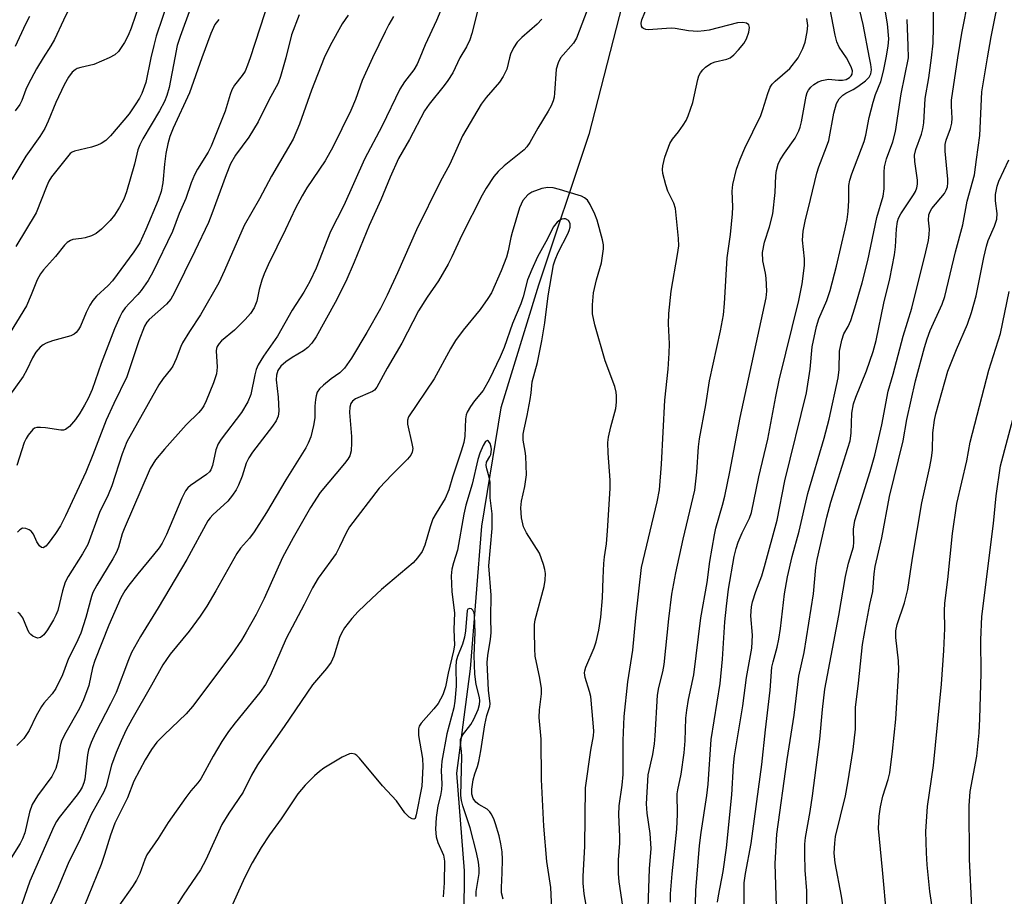
# Model space of a CAD drawing. Units: inches. Extents: x 1249771 to 1255771, y 597450 to 601451.
# Drawn here: x 1252370 to 1252582, y 599819 to 600008 of the extents above; entities that cross this region are included whole.
import ezdxf

# ---------------------------------------------------------------- set-up
doc = ezdxf.new("R2010")
doc.units = ezdxf.units.IN
doc.header["$MEASUREMENT"] = 0
doc.layers.add('HYDRO-Single Line Stream', color=4, linetype='Continuous')
doc.layers.add('Undefined', color=1, linetype='Continuous')

msp = doc.modelspace()

# ---------------------------------------------------------------- linework, layer by layer
at = {"layer": 'HYDRO-Single Line Stream'}
msp.add_lwpolyline([(1252499.62, 600011.48), (1252492.44, 599983.53), (1252481.58, 599950.98), (1252473.42, 599924.54), (1252469.24, 599899.05), (1252466.84, 599868.26), (1252463.85, 599845.75), (1252465.5, 599824.69), (1252465.35, 599805.31), (1252464.41, 599791.9), (1252461.21, 599785.29), (1252455.84, 599776.06), (1252454.64, 599770.77), (1252457.04, 599760.81), (1252461.89, 599744.86), (1252461.36, 599740.56), (1252457.01, 599735.29), (1252447.62, 599721.78), (1252446.7, 599710.36)], dxfattribs=at)
at = {"layer": 'Undefined'}
for points, elevation in [([(1252578.37, 600000), (1252579.16, 600004.58), (1252581.17, 600014.62)], 656), ([(1252401.82, 600012.81), (1252399.11, 600004.71), (1252398.57, 600002.72), (1252397.98, 600000)], 660), ([(1252423.53, 600012.89), (1252419.38, 600000)], 654), ([(1252547.97, 600000), (1252546.38, 600002.33), (1252545.88, 600003.46), (1252545.54, 600004.91), (1252544.06, 600012.85)], 644), ([(1252571.98, 600000), (1252572.82, 600005.34), (1252574.36, 600013.06)], 654), ([(1252380.87, 600011.71), (1252379.11, 600008.16), (1252377.16, 600004), (1252376.38, 600002.59), (1252374.73, 600000)], 664), ([(1252395.54, 600011.87), (1252393.71, 600006.43), (1252393.08, 600004.86), (1252392.29, 600003.35), (1252390.96, 600001.42), (1252390.17, 600000.68), (1252388.94, 600000)], 662), ([(1252406.48, 600010.76), (1252404.27, 600004.67), (1252403.63, 600002.67), (1252403.1, 600000)], 658), ([(1252460.83, 600011.2), (1252459.58, 600008.07), (1252457.1, 600002.84), (1252455.96, 600000)], 646), ([(1252468.43, 600010.13), (1252467.15, 600005.28), (1252466.72, 600003.91), (1252466.04, 600002.44), (1252464.62, 600000)], 644), ([(1252492.08, 600010.31), (1252489.77, 600004.31), (1252489.08, 600003.23), (1252486.29, 600000)], 640), ([(1252522.86, 600000), (1252523.7, 600000.65), (1252524.72, 600001.73), (1252525.81, 600003.14), (1252526.38, 600004.16), (1252526.91, 600005.54), (1252527.09, 600006.6), (1252526.9, 600007.16), (1252526.41, 600007.53), (1252525.64, 600007.69), (1252524.5, 600007.61), (1252518.36, 600006.03), (1252517.26, 600005.84), (1252515.94, 600005.74), (1252513.92, 600005.85), (1252511, 600006.38), (1252510.18, 600006.46), (1252505.22, 600006.09), (1252504.67, 600006.17), (1252504.19, 600006.34), (1252504, 600006.47), (1252503.75, 600006.83), (1252503.68, 600007.48), (1252503.85, 600008.2), (1252505.1, 600011.38)], 640), ([(1252552.92, 600000), (1252551.6, 600007.23), (1252550.82, 600010.26)], 646), ([(1252556.56, 600000), (1252557, 600002.55), (1252557.08, 600004.1), (1252556.83, 600007.39), (1252556.08, 600011.63)], 648), ([(1252566.3, 600000), (1252566.66, 600003.2), (1252566.76, 600006.72), (1252566.77, 600010.28)], 652), ([(1252371.78, 600008.98), (1252370.92, 600007.31), (1252368.68, 600002.45)], 666), ([(1252412.6, 600008.28), (1252411.76, 600007.2), (1252410.88, 600005.31), (1252408.95, 600000)], 656), ([(1252429.94, 600009.29), (1252428.3, 600005.02), (1252427.08, 600000)], 652), ([(1252440.5, 600009.26), (1252439.19, 600007.4), (1252436.63, 600002.67), (1252435.33, 600000)], 650), ([(1252450.31, 600008.94), (1252449.28, 600007.19), (1252448.47, 600005.66), (1252445.77, 600000)], 648), ([(1252482.29, 600008.35), (1252481.29, 600007.29), (1252477.99, 600004.41), (1252476.97, 600003.41), (1252476.15, 600002.17), (1252475.55, 600000.84), (1252475.27, 600000)], 642), ([(1252537.58, 600000), (1252538.58, 600002.06), (1252539.07, 600003.42), (1252539.51, 600005.61), (1252539.61, 600007.04), (1252539.46, 600008.49)], 642), ([(1252561.33, 600000), (1252561.31, 600002.6), (1252561.09, 600008.3)], 650), ([(1252455.96, 600000), (1252455.36, 599998.66), (1252454.67, 599997.46), (1252452.67, 599994.87), (1252451.66, 599993.29), (1252447.83, 599985.38), (1252444.04, 599978.21), (1252439.55, 599968.22), (1252436.69, 599962.6), (1252433.62, 599954.66), (1252432.27, 599951.81), (1252430.92, 599949.47), (1252428.44, 599945.61), (1252425.3, 599940.03), (1252422.23, 599935.68), (1252421.12, 599933.82), (1252420.69, 599932.84), (1252420.36, 599931.71), (1252419.54, 599927.46), (1252418.85, 599925.84), (1252417.49, 599923.55), (1252413.11, 599917.8), (1252412.44, 599916.78), (1252411.99, 599915.52), (1252411.27, 599912.16), (1252410.87, 599911.16), (1252410.59, 599910.77), (1252409.95, 599910.19), (1252406.5, 599907.84), (1252405.94, 599907.28), (1252405.45, 599906.66), (1252404.65, 599905.1), (1252401.29, 599897.22), (1252400.37, 599895.39), (1252399.73, 599894.4), (1252398.54, 599892.84), (1252395.11, 599888.75), (1252393.19, 599886.3), (1252392.37, 599885.13), (1252391.49, 599883.58), (1252388.92, 599877.67), (1252385.84, 599870.06), (1252385.33, 599868.46), (1252384.57, 599864.67), (1252383.46, 599861.61), (1252382.56, 599859.72), (1252379.31, 599854.03), (1252378.67, 599852.7), (1252378.39, 599851.7), (1252377.98, 599848.65), (1252377.48, 599846.82), (1252376.58, 599845.07), (1252373.54, 599840.9), (1252372.34, 599838.99), (1252371.76, 599837.34), (1252370.74, 599832.94), (1252370.25, 599831.59), (1252369.78, 599830.63), (1252364.37, 599822.16)], 646), ([(1252403.1, 600000), (1252401.9, 599993.61), (1252401.42, 599991.89), (1252400.87, 599990.6), (1252399.85, 599988.61), (1252396.24, 599982.56), (1252395.54, 599981.25), (1252395.16, 599980.19), (1252394.45, 599977.14), (1252392.69, 599971.14), (1252392.1, 599969.56), (1252391.22, 599967.85), (1252390.1, 599966.14), (1252389.19, 599964.98), (1252387.29, 599963.09), (1252386.16, 599962.14), (1252385.17, 599961.64), (1252383.82, 599961.24), (1252383, 599961.07), (1252381.09, 599960.86), (1252380.59, 599960.67), (1252379.91, 599960.22), (1252379.36, 599959.67), (1252377.39, 599957.23), (1252374.83, 599954.34), (1252374.16, 599953.46), (1252373.46, 599952.16), (1252372.17, 599948.91), (1252371.12, 599946.55), (1252366.79, 599939.49)], 658), ([(1252408.95, 600000), (1252406.31, 599992.46), (1252402.74, 599984.85), (1252402.04, 599983.1), (1252401.58, 599981.47), (1252401.18, 599979.44), (1252400.87, 599977.09), (1252400.57, 599973.06), (1252400.17, 599971.19), (1252399.53, 599969.36), (1252396.88, 599963), (1252395.57, 599960.17), (1252394.29, 599958.21), (1252389.66, 599951.98), (1252388.72, 599950.95), (1252386.23, 599948.63), (1252385.46, 599947.74), (1252384.82, 599946.73), (1252383.97, 599945.15), (1252382.81, 599942.2), (1252382.38, 599941.47), (1252381.85, 599940.82), (1252381.44, 599940.46), (1252380.7, 599940.09), (1252376.76, 599939), (1252375.4, 599938.52), (1252374.71, 599938.12), (1252374.09, 599937.64), (1252373.17, 599936.59), (1252372.39, 599935.36), (1252371.17, 599932.75), (1252370.39, 599931.32), (1252367.11, 599926.72)], 656), ([(1252464.62, 600000), (1252463.05, 599996.81), (1252462.03, 599995.17), (1252461.23, 599994.05), (1252457.99, 599990.05), (1252456.95, 599988.59), (1252453.73, 599982.44), (1252451.34, 599978.34), (1252449.53, 599974.3), (1252447.52, 599969.38), (1252445, 599963.86), (1252441.83, 599955.95), (1252439.97, 599951.78), (1252437.73, 599947.26), (1252433.62, 599939.9), (1252432.7, 599938.5), (1252431.83, 599937.56), (1252430.88, 599936.86), (1252428.41, 599935.43), (1252427.03, 599934.48), (1252426, 599933.56), (1252425.36, 599932.63), (1252425.06, 599931.63), (1252424.98, 599930.59), (1252425.4, 599926.87), (1252425.52, 599923.84), (1252425.39, 599922.76), (1252425, 599921.76), (1252424.19, 599920.58), (1252419.88, 599915.01), (1252419.05, 599913.81), (1252418.51, 599912.63), (1252417.61, 599909.86), (1252416.86, 599907.92), (1252416.34, 599906.9), (1252415.59, 599905.73), (1252414.55, 599904.42), (1252411.29, 599901.48), (1252410.71, 599900.85), (1252410.23, 599900.17), (1252405.73, 599891.84), (1252399.55, 599881.46), (1252395.73, 599875.28), (1252393.76, 599871.77), (1252393.1, 599870.24), (1252390.48, 599863.21), (1252389.28, 599860.74), (1252386.02, 599854.5), (1252385.07, 599852.39), (1252384.53, 599850.82), (1252384.27, 599849.76), (1252383.68, 599844.52), (1252383.5, 599843.72), (1252383.12, 599842.75), (1252382.74, 599842.05), (1252382.09, 599841.13), (1252378.19, 599836.21), (1252377.6, 599835.34), (1252377.04, 599834.31), (1252371.84, 599822.47), (1252367.71, 599810.5)], 644), ([(1252388.94, 600000), (1252385.64, 599998.58), (1252382.86, 599997.95), (1252382.07, 599997.7), (1252381.61, 599997.45), (1252381.01, 599996.95), (1252380.17, 599995.9), (1252379.23, 599994.19), (1252377.44, 599990.41), (1252375.81, 599986.37), (1252375.07, 599984.77), (1252373.98, 599983.05), (1252371, 599978.8), (1252367.94, 599973.81)], 662), ([(1252374.73, 600000), (1252373.28, 599997.63), (1252371.51, 599994.28), (1252371.02, 599993.23), (1252370.15, 599990.86), (1252369.7, 599989.97), (1252368.69, 599988.62)], 664), ([(1252397.98, 600000), (1252396.86, 599994.72), (1252396.04, 599992.35), (1252395.53, 599991.34), (1252394.58, 599989.88), (1252393.25, 599987.97), (1252392.13, 599986.58), (1252389.23, 599983.21), (1252388.21, 599982.23), (1252387.25, 599981.55), (1252386.48, 599981.19), (1252385.15, 599980.77), (1252381.5, 599979.91), (1252380.99, 599979.71), (1252380.54, 599979.41), (1252376.53, 599974.39), (1252375.98, 599973.46), (1252375.5, 599972.44), (1252373.23, 599966.64), (1252368.85, 599959.32)], 660), ([(1252445.77, 600000), (1252443.56, 599995.15), (1252442.07, 599991.05), (1252441.09, 599988.67), (1252437.22, 599980.78), (1252435.56, 599977.81), (1252431.6, 599971.99), (1252430.55, 599970.26), (1252429.17, 599967.61), (1252426.99, 599963), (1252423.24, 599955.37), (1252422.42, 599953.48), (1252421.92, 599952.08), (1252421.34, 599950.06), (1252420.79, 599947.55), (1252420.24, 599946.09), (1252419.44, 599944.87), (1252418.3, 599943.58), (1252415.97, 599941.34), (1252413.22, 599939.01), (1252412.67, 599938.43), (1252412.28, 599937.81), (1252412.13, 599937.37), (1252412.06, 599936.83), (1252412.23, 599933.36), (1252412.12, 599931.92), (1252411.45, 599929.96), (1252409.91, 599926.08), (1252409.41, 599925), (1252408.96, 599924.32), (1252408.28, 599923.53), (1252405.56, 599920.88), (1252400.86, 599915.67), (1252398.95, 599913.37), (1252397.78, 599911.46), (1252392.18, 599898.48), (1252391.79, 599897.39), (1252390.97, 599894.51), (1252390.55, 599893.44), (1252389.77, 599891.97), (1252386.29, 599886.3), (1252385.44, 599884.75), (1252385.12, 599883.85), (1252383.96, 599879.35), (1252382.86, 599875.99), (1252381.87, 599873.71), (1252380.22, 599870.5), (1252378.91, 599866.99), (1252377.46, 599864.07), (1252376.69, 599862.86), (1252374.9, 599860.85), (1252374.39, 599860.16), (1252373.24, 599858.11), (1252371.7, 599854.96), (1252370.53, 599853.29), (1252369.06, 599851.74)], 648), ([(1252419.38, 600000), (1252418.83, 599998.43), (1252418.26, 599997.19), (1252417.64, 599996.22), (1252416.02, 599994.15), (1252415.44, 599993.17), (1252415.04, 599992.11), (1252414, 599988.53), (1252410.96, 599981), (1252410.28, 599979.67), (1252407.99, 599976.06), (1252407.33, 599974.83), (1252406.62, 599973.07), (1252405.51, 599969.72), (1252404.03, 599966.45), (1252402.64, 599962.57), (1252398.35, 599953.83), (1252397.35, 599952.02), (1252395.89, 599949.87), (1252395.17, 599948.98), (1252393.35, 599947.15), (1252392.42, 599946.11), (1252391.77, 599945.21), (1252391.25, 599944.22), (1252390.14, 599941.62), (1252387.26, 599934.11), (1252385.29, 599928.55), (1252384.42, 599926.6), (1252383.64, 599925.14), (1252382.62, 599923.44), (1252381.68, 599922.08), (1252380.37, 599920.56), (1252379.55, 599919.9), (1252379.08, 599919.74), (1252378.56, 599919.73), (1252375.24, 599920.26), (1252374.14, 599920.34), (1252373.35, 599920.29), (1252372.88, 599920.15), (1252372.48, 599919.88), (1252371.47, 599918.65), (1252371.04, 599917.95), (1252370.64, 599917.09), (1252369.08, 599912.12)], 654), ([(1252427.08, 600000), (1252425.88, 599995.99), (1252425.39, 599994.58), (1252423.39, 599990.93), (1252421.08, 599986.22), (1252419.09, 599982.93), (1252416.18, 599979.02), (1252415.11, 599977.16), (1252414.16, 599974.81), (1252411.11, 599966.37), (1252410.35, 599964.5), (1252407.44, 599958.32), (1252402.97, 599949.26), (1252402.23, 599948), (1252401.34, 599946.88), (1252397.6, 599943.64), (1252397.08, 599943.03), (1252396.58, 599942.16), (1252395.39, 599939), (1252392.78, 599931.23), (1252389.95, 599925.53), (1252388.29, 599921.93), (1252385.46, 599914.39), (1252383.96, 599910.72), (1252379.53, 599901.25), (1252378.43, 599899.11), (1252377.37, 599897.43), (1252375.84, 599895.31), (1252375.3, 599894.71), (1252374.74, 599894.4), (1252374.39, 599894.42), (1252373.9, 599894.81), (1252373.36, 599895.68), (1252372.62, 599897.34), (1252372.13, 599897.95), (1252371.7, 599898.25), (1252370.98, 599898.54), (1252370.26, 599898.58), (1252369.67, 599898.28), (1252369.19, 599897.76)], 652), ([(1252435.33, 600000), (1252432.58, 599993.05), (1252430.03, 599985.75), (1252428.61, 599982.48), (1252423.96, 599974.54), (1252421.38, 599969.62), (1252418.1, 599963.87), (1252413.84, 599954.14), (1252412.58, 599951.54), (1252408.69, 599944.62), (1252406.29, 599941), (1252404.8, 599938.58), (1252404.44, 599937.81), (1252403.44, 599935.11), (1252402.69, 599933.55), (1252402.22, 599932.85), (1252400.61, 599930.92), (1252399.66, 599929.51), (1252392.8, 599917.22), (1252391.78, 599914.64), (1252389.56, 599907.72), (1252388.76, 599905.79), (1252386.9, 599901.97), (1252384.33, 599895.07), (1252383.23, 599893.07), (1252380.09, 599888.17), (1252379.48, 599886.96), (1252378.89, 599885.11), (1252377.86, 599880.89), (1252377.48, 599879.86), (1252376.98, 599878.86), (1252375.66, 599876.72), (1252374.86, 599875.63), (1252374.15, 599875.04), (1252373.55, 599874.9), (1252373.11, 599875), (1252372.47, 599875.34), (1252372.08, 599875.66), (1252371.74, 599876.06), (1252371.34, 599876.82), (1252370.31, 599879.25), (1252369.68, 599880.13), (1252369.28, 599880.41)], 650), ([(1252475.27, 600000), (1252474.7, 599997.62), (1252473.96, 599996), (1252473.12, 599994.82), (1252470.28, 599991.51), (1252469.17, 599990.07), (1252465.14, 599983.25), (1252462.4, 599977.14), (1252460.34, 599973.29), (1252455.24, 599962.96), (1252451.15, 599953.67), (1252448.94, 599948.86), (1252447.48, 599946), (1252444.56, 599940.8), (1252441.24, 599935.29), (1252439.69, 599933.08), (1252438.69, 599932.1), (1252436.81, 599930.78), (1252435.19, 599929.45), (1252434.33, 599928.63), (1252433.83, 599927.95), (1252433.58, 599927.18), (1252433.45, 599926.34), (1252433.34, 599924.91), (1252433.32, 599922.37), (1252433.06, 599920.74), (1252432.44, 599918.29), (1252431.89, 599916.93), (1252431.38, 599915.96), (1252427.05, 599909.06), (1252422.86, 599902), (1252420.24, 599897.84), (1252419.24, 599896.45), (1252417.26, 599894.27), (1252416.47, 599893.12), (1252411.93, 599885.11), (1252410, 599881.82), (1252408.6, 599879.61), (1252406.23, 599876.4), (1252402.12, 599871.43), (1252400.57, 599869.17), (1252398.1, 599864.72), (1252393.82, 599857.37), (1252392.62, 599855.1), (1252391.52, 599852.72), (1252390.49, 599850.27), (1252389.49, 599847.47), (1252388.28, 599842.99), (1252387.84, 599841.76), (1252385.06, 599836.85), (1252382.76, 599831.67), (1252380.09, 599826.31), (1252377.78, 599820.6), (1252374.45, 599813.57)], 642), ([(1252486.29, 600000), (1252485.76, 599998.95), (1252485.4, 599997.6), (1252485.04, 599992.41), (1252484.93, 599991.55), (1252484.73, 599990.73), (1252484.3, 599989.72), (1252483.65, 599988.5), (1252481.44, 599984.88), (1252479.68, 599981.81), (1252479.04, 599980.83), (1252478.46, 599980.2), (1252474.16, 599976.76), (1252472.84, 599975.56), (1252471.92, 599974.41), (1252470.24, 599971.96), (1252469.37, 599970.4), (1252465.01, 599961.82), (1252462.87, 599957.12), (1252462.05, 599955.54), (1252460.02, 599951.94), (1252457.57, 599948.46), (1252455.7, 599945.47), (1252452.05, 599938.52), (1252448.95, 599933.14), (1252446.7, 599929.04), (1252446.17, 599928.39), (1252445.75, 599928.07), (1252442.11, 599926.5), (1252441.44, 599926.02), (1252441.05, 599925.48), (1252440.84, 599924.7), (1252440.78, 599923.56), (1252441.19, 599918.39), (1252441.22, 599916.98), (1252441.13, 599915.31), (1252440.85, 599914.23), (1252440.42, 599913.5), (1252439.72, 599912.59), (1252434.49, 599906.29), (1252432.35, 599903.08), (1252428.61, 599896.56), (1252426.32, 599892.3), (1252422.4, 599883.46), (1252420.63, 599879.96), (1252418.54, 599876.15), (1252417.49, 599874.48), (1252415.43, 599871.46), (1252406.93, 599860.14), (1252405.56, 599858.57), (1252400.84, 599854.08), (1252399.27, 599852.47), (1252398.07, 599850.86), (1252396.7, 599848.67), (1252394.31, 599844.03), (1252392.92, 599840.48), (1252390.18, 599835.03), (1252389.23, 599832.44), (1252387.96, 599828.26), (1252387.21, 599826.1), (1252383.53, 599816.88)], 640), ([(1252499.71, 599817.08), (1252498.98, 599822.36), (1252498.83, 599824.13), (1252498.81, 599827.09), (1252499.08, 599830.65), (1252499.12, 599832.15), (1252498.85, 599836.83), (1252498.97, 599838.77), (1252499.61, 599843.18), (1252499.83, 599845.49), (1252499.8, 599852.83), (1252500.05, 599858.03), (1252500.82, 599865.5), (1252501.91, 599872.33), (1252502.53, 599879.25), (1252503.79, 599890.14), (1252507.18, 599904.29), (1252507.64, 599906.89), (1252508.06, 599912.4), (1252508.78, 599926.22), (1252509.5, 599932.91), (1252509.73, 599936.33), (1252509.8, 599938.33), (1252509.62, 599942.69), (1252509.69, 599944.92), (1252510.2, 599949.69), (1252511.55, 599957.61), (1252511.8, 599959.46), (1252511.77, 599961.06), (1252511.1, 599967.57), (1252510.73, 599968.66), (1252509.44, 599971.28), (1252508.98, 599972.62), (1252508.39, 599975.1), (1252508.33, 599975.92), (1252508.39, 599976.72), (1252508.77, 599978.59), (1252509.9, 599981.59), (1252510.44, 599982.49), (1252511.76, 599984.08), (1252512.79, 599985.5), (1252513.39, 599986.49), (1252513.85, 599987.51), (1252514.87, 599990.43), (1252515.91, 599995.35), (1252516.16, 599996.13), (1252516.48, 599996.77), (1252516.99, 599997.42), (1252517.58, 599998.01), (1252518.69, 599998.79), (1252519.66, 599999.14), (1252522.14, 599999.73), (1252522.86, 600000)], 640), ([(1252505.21, 599816.82), (1252505.51, 599825.12), (1252505.83, 599829.5), (1252505.64, 599832.8), (1252505, 599837.14), (1252504.85, 599839.15), (1252505.19, 599845.44), (1252506.2, 599849.81), (1252506.59, 599852.1), (1252506.75, 599853.86), (1252507.25, 599862.6), (1252507.54, 599864.24), (1252508.38, 599867.62), (1252508.68, 599869.24), (1252509.63, 599879.05), (1252510.34, 599884.39), (1252511.18, 599888.97), (1252512.73, 599896.27), (1252515.25, 599906.78), (1252515.72, 599910.72), (1252516.06, 599916.15), (1252516.27, 599917.9), (1252517.61, 599925.21), (1252518.43, 599930.36), (1252520.83, 599941.13), (1252521.43, 599944.61), (1252521.66, 599947.09), (1252522.21, 599956.94), (1252522.95, 599961.96), (1252523.37, 599966.4), (1252523.44, 599967.89), (1252523.33, 599971.28), (1252523.44, 599972.73), (1252524.28, 599976.04), (1252525.03, 599978.19), (1252526.04, 599980.59), (1252529.5, 599987.61), (1252529.95, 599988.88), (1252530.98, 599992.38), (1252531.49, 599993.69), (1252531.97, 599994.38), (1252532.58, 599994.99), (1252535.78, 599997.75), (1252537.58, 600000)], 642), ([(1252510.01, 599817.99), (1252510.04, 599819.73), (1252510.39, 599824.07), (1252511.41, 599833.7), (1252511.56, 599836.92), (1252511.48, 599841.31), (1252511.59, 599842.16), (1252512.33, 599845.59), (1252512.97, 599850.18), (1252513.22, 599852.76), (1252513.36, 599857.63), (1252513.53, 599859.35), (1252513.93, 599861.65), (1252515.06, 599867), (1252516.6, 599879.3), (1252517.95, 599886.9), (1252518.5, 599891.41), (1252519.49, 599897.2), (1252519.81, 599898.64), (1252521.25, 599903.54), (1252521.72, 599905.53), (1252522.82, 599910.73), (1252525.06, 599922.47), (1252530.64, 599948.3), (1252530.77, 599949.7), (1252530.64, 599952.51), (1252530.52, 599953.63), (1252529.96, 599956.28), (1252529.88, 599958.05), (1252530.28, 599960.25), (1252531.38, 599963.6), (1252532.11, 599966.42), (1252532.58, 599970.96), (1252532.77, 599974.66), (1252532.9, 599975.77), (1252533.25, 599977.07), (1252533.7, 599978.06), (1252534.61, 599979.47), (1252536.94, 599982.72), (1252537.72, 599984.26), (1252538, 599985.08), (1252538.28, 599986.23), (1252539.26, 599991.74), (1252539.51, 599992.57), (1252539.77, 599993.07), (1252540.28, 599993.73), (1252540.91, 599994.27), (1252541.86, 599994.85), (1252542.67, 599995.16), (1252544.1, 599995.41), (1252546.25, 599995.24), (1252547.1, 599995.24), (1252547.94, 599995.39), (1252548.63, 599995.77), (1252548.98, 599996.13), (1252549.23, 599996.54), (1252549.29, 599997.22), (1252548.98, 599998.1), (1252547.97, 600000)], 644), ([(1252515.39, 599817.5), (1252515.49, 599820.48), (1252516.31, 599830.17), (1252516.67, 599832.97), (1252517.88, 599840.96), (1252518.15, 599843.42), (1252518.76, 599853.06), (1252520.73, 599865.12), (1252521.24, 599870.39), (1252521.75, 599878.44), (1252522.07, 599881.81), (1252522.56, 599885.45), (1252523.74, 599892.53), (1252524.15, 599894.26), (1252524.63, 599895.57), (1252525.5, 599897.62), (1252527.03, 599900.76), (1252527.47, 599901.99), (1252529.05, 599909.66), (1252531, 599917.82), (1252532.74, 599927.04), (1252533.47, 599930.53), (1252537.68, 599947.69), (1252538.41, 599951.33), (1252538.9, 599955.27), (1252538.89, 599956.67), (1252538.52, 599960.73), (1252538.64, 599962.67), (1252539.04, 599964.84), (1252540.23, 599969.49), (1252541.56, 599975.16), (1252541.99, 599976.54), (1252543.69, 599980.83), (1252544.16, 599982.19), (1252545.28, 599988.11), (1252545.85, 599990.21), (1252546.42, 599991.16), (1252547.2, 599991.97), (1252547.83, 599992.39), (1252549.44, 599993.19), (1252550.43, 599993.82), (1252552.09, 599995.06), (1252552.88, 599995.87), (1252553.23, 599996.6), (1252553.34, 599997.46), (1252553.22, 599998.59), (1252552.92, 600000)], 646), ([(1252520.19, 599817.96), (1252520.37, 599819.34), (1252521.37, 599824.54), (1252522.08, 599829.65), (1252523.25, 599841.1), (1252523.6, 599847.44), (1252523.81, 599849.54), (1252525.61, 599860.33), (1252526.42, 599866.41), (1252527.58, 599872.72), (1252527.71, 599875.51), (1252527.34, 599879.69), (1252527.49, 599881.63), (1252527.74, 599882.75), (1252528.42, 599884.97), (1252529.7, 599888.34), (1252530.32, 599890.32), (1252533.01, 599900.35), (1252534.7, 599908.84), (1252539.35, 599927.83), (1252540.13, 599932.9), (1252540.61, 599937.72), (1252541.49, 599942.1), (1252542.04, 599943.75), (1252543.73, 599947.69), (1252544.46, 599949.89), (1252545.82, 599955.09), (1252547.72, 599963.15), (1252548.14, 599965.16), (1252548.37, 599966.92), (1252548.48, 599969.27), (1252548.51, 599972.5), (1252548.67, 599973.63), (1252549.12, 599975.05), (1252551.79, 599982), (1252552.13, 599983.36), (1252552.88, 599987.18), (1252553.71, 599990.51), (1252554.2, 599992.15), (1252555.37, 599994.96), (1252555.94, 599997.16), (1252556.56, 600000)], 648), ([(1252525.93, 599816.25), (1252525.91, 599822.13), (1252526.19, 599824.14), (1252527.4, 599830.62), (1252529.71, 599847.63), (1252530.48, 599855.09), (1252531.55, 599863.69), (1252531.91, 599868.62), (1252532.17, 599869.8), (1252533.05, 599872.92), (1252533.4, 599874.64), (1252533.75, 599876.96), (1252534.62, 599884.45), (1252535.23, 599888.11), (1252536.28, 599892.5), (1252537.75, 599897.96), (1252539.63, 599906.06), (1252543.15, 599918.01), (1252544.21, 599922.11), (1252546.2, 599931.01), (1252546.41, 599932.86), (1252546.49, 599936.81), (1252546.95, 599939.14), (1252547.42, 599940.52), (1252548.36, 599942.08), (1252548.91, 599943.39), (1252549.8, 599946.13), (1252551.39, 599951.49), (1252552.58, 599956.3), (1252554.51, 599965.64), (1252555.89, 599970.21), (1252556.11, 599971.81), (1252556.07, 599975.38), (1252556.19, 599976.56), (1252556.64, 599978.27), (1252557.97, 599981.91), (1252558.54, 599984.14), (1252559.77, 599992.25), (1252561.33, 600000)], 650), ([(1252532.86, 599817.05), (1252532.62, 599826.28), (1252532.96, 599832.6), (1252535.15, 599848.7), (1252536.67, 599858.26), (1252537.73, 599866.71), (1252538.85, 599871.82), (1252540.84, 599884.46), (1252541.39, 599890.16), (1252541.64, 599891.85), (1252543.74, 599900.98), (1252544.58, 599904.23), (1252548.29, 599915.84), (1252548.74, 599917.44), (1252548.98, 599919.07), (1252549.12, 599923.43), (1252549.49, 599925.43), (1252549.98, 599926.84), (1252552.31, 599932.51), (1252553.74, 599936.7), (1252554.4, 599939.09), (1252556, 599947.13), (1252557.3, 599952.4), (1252558.35, 599957.56), (1252558.56, 599959.31), (1252558.73, 599963.19), (1252558.97, 599964.75), (1252559.21, 599965.47), (1252559.68, 599966.4), (1252562.46, 599970.49), (1252562.89, 599971.24), (1252563.17, 599971.99), (1252563.29, 599972.77), (1252563.27, 599973.63), (1252562.71, 599977.69), (1252562.67, 599979.08), (1252562.92, 599980.3), (1252564.15, 599983.58), (1252564.47, 599984.76), (1252564.63, 599986.03), (1252564.98, 599991.29), (1252565.72, 599995.73), (1252566.3, 600000)], 652), ([(1252539.43, 599814.66), (1252539.39, 599820.38), (1252539.1, 599824.89), (1252538.98, 599828.28), (1252539.01, 599830.48), (1252539.15, 599831.91), (1252540.14, 599837.48), (1252540.63, 599840.87), (1252542.21, 599853.09), (1252542.81, 599859.48), (1252543.34, 599863.86), (1252546.34, 599879.8), (1252547.73, 599888.18), (1252548.44, 599891.09), (1252549.47, 599894.61), (1252549.55, 599895.62), (1252549.52, 599898.43), (1252549.78, 599900.26), (1252553.08, 599910.8), (1252554.09, 599914.33), (1252555.57, 599920.89), (1252556.96, 599928.12), (1252558.03, 599931.82), (1252560.2, 599940), (1252562.09, 599946.04), (1252565.11, 599958.18), (1252565.66, 599960.61), (1252565.84, 599961.97), (1252565.85, 599963.06), (1252565.63, 599965.06), (1252565.72, 599966.15), (1252566, 599966.88), (1252566.4, 599967.56), (1252569.09, 599970.79), (1252569.49, 599971.49), (1252569.73, 599972.23), (1252569.83, 599973.05), (1252569.81, 599973.9), (1252569.28, 599979.91), (1252569.27, 599981.32), (1252569.46, 599982.3), (1252570.44, 599984.83), (1252570.71, 599985.92), (1252570.75, 599987.04), (1252570.6, 599989.58), (1252570.64, 599990.93), (1252571.98, 600000)], 654), ([(1252548.31, 599809.68), (1252546.89, 599819.26), (1252545.52, 599826.44), (1252545.35, 599828.52), (1252545.43, 599830.72), (1252545.62, 599832.1), (1252547.78, 599840.88), (1252548.3, 599843.72), (1252549.45, 599850.87), (1252549.91, 599855.24), (1252549.93, 599859.92), (1252550.59, 599865.2), (1252551.45, 599873.51), (1252552.12, 599877.52), (1252553.01, 599882.17), (1252553.63, 599884.92), (1252553.92, 599888.76), (1252554.14, 599890.35), (1252555.62, 599896.5), (1252557.28, 599905.47), (1252560.19, 599917.41), (1252561.02, 599922.05), (1252562.86, 599930.35), (1252564.77, 599937.54), (1252565.36, 599939.44), (1252566.06, 599941.27), (1252568.59, 599946.88), (1252569.17, 599948.55), (1252571.49, 599958.23), (1252573.06, 599964.01), (1252573.97, 599969.1), (1252575.61, 599974.8), (1252575.99, 599978.11), (1252576.74, 599983.26), (1252577.19, 599992.68), (1252578.37, 600000)], 656), ([(1252556.65, 599814.58), (1252555.75, 599824.95), (1252554.9, 599833.82), (1252554.99, 599836.49), (1252555.29, 599838.53), (1252555.83, 599840.81), (1252557, 599844.38), (1252557.29, 599845.82), (1252557.93, 599850.49), (1252558.6, 599857.42), (1252559.3, 599868.06), (1252559.2, 599870.03), (1252558.62, 599875.04), (1252558.6, 599876.48), (1252558.93, 599877.85), (1252560.52, 599882.49), (1252561.23, 599885.4), (1252562.23, 599892.17), (1252564.21, 599904.1), (1252565.95, 599911.82), (1252566.32, 599913.75), (1252566.5, 599915.41), (1252566.57, 599919.2), (1252566.95, 599921.93), (1252567.28, 599923.3), (1252569.87, 599932.45), (1252571.72, 599937.15), (1252574.05, 599942.62), (1252574.95, 599945.09), (1252575.94, 599948.74), (1252577.58, 599956.96), (1252578.14, 599959.41), (1252578.55, 599960.64), (1252579.92, 599963.73), (1252580.42, 599965.27), (1252580.51, 599966.48), (1252580.11, 599969.18), (1252580.14, 599970.6), (1252580.5, 599972.33), (1252580.84, 599973.46), (1252582.97, 599978.07)], 658), ([(1252493.04, 599810.31), (1252491.42, 599819.78), (1252491.18, 599822.07), (1252491.2, 599823.51), (1252491.56, 599830.03), (1252491.66, 599842.6), (1252492.84, 599850.75), (1252493.4, 599853.82), (1252493.47, 599854.83), (1252493.37, 599856.62), (1252492.81, 599862.29), (1252492.56, 599863.42), (1252491.6, 599866.41), (1252491.47, 599867.39), (1252491.52, 599867.87), (1252491.75, 599868.67), (1252493.55, 599872.82), (1252494.02, 599874.13), (1252494.6, 599876.59), (1252494.99, 599879.43), (1252495.37, 599883.56), (1252495.47, 599887.84), (1252495.65, 599891.02), (1252495.78, 599892.45), (1252496.19, 599895.2), (1252496.45, 599898.02), (1252497.01, 599907.17), (1252497.01, 599908.94), (1252496.56, 599914.75), (1252496.53, 599917.08), (1252496.68, 599918.22), (1252497.14, 599920.49), (1252498.21, 599924.4), (1252498.37, 599925.76), (1252498.36, 599927.13), (1252498.27, 599927.97), (1252498.02, 599929.13), (1252495.96, 599934.71), (1252493.67, 599942.49), (1252493.19, 599944.8), (1252493.18, 599946.8), (1252493.38, 599949.38), (1252494.06, 599952.14), (1252495.17, 599955.81), (1252495.57, 599958.87), (1252495.57, 599959.7), (1252495.39, 599960.8), (1252494.21, 599965.06), (1252493.71, 599966.35), (1252492.72, 599968.43), (1252492.09, 599969.34), (1252491.51, 599969.81), (1252490.85, 599970.17), (1252490.13, 599970.45), (1252486.08, 599971.67), (1252484.69, 599972), (1252483.6, 599972.08), (1252482.24, 599971.89), (1252480.12, 599971.09), (1252479.23, 599970.47), (1252478.19, 599969.25), (1252477.8, 599968.5), (1252477.49, 599967.69), (1252475.85, 599962.37), (1252475.57, 599961.27), (1252475.03, 599958.41), (1252474.65, 599957.05), (1252473.52, 599954.08), (1252471.41, 599949.35), (1252470.66, 599948.12), (1252468.97, 599945.74), (1252465.29, 599941.33), (1252463.64, 599939.06), (1252462.59, 599937.3), (1252459.04, 599930.82), (1252453.51, 599922.65), (1252453.29, 599921.89), (1252453.33, 599921.07), (1252454.26, 599916.89), (1252454.42, 599915.82), (1252454.33, 599915.03), (1252454.03, 599914.35), (1252453.3, 599913.47), (1252449.96, 599910.17), (1252447.21, 599907.22), (1252440.78, 599898.89), (1252440.05, 599897.63), (1252438.66, 599894.59), (1252437.89, 599893.16), (1252436.79, 599891.54), (1252434.03, 599887.81), (1252432.79, 599885.71), (1252431.03, 599882.14), (1252427.12, 599874.85), (1252423.71, 599866.83), (1252422.69, 599864.91), (1252421.45, 599863.18), (1252416.11, 599856.66), (1252414.71, 599854.76), (1252413.28, 599852.6), (1252411.36, 599849.43), (1252408.76, 599844.54), (1252408.08, 599843.67), (1252406.55, 599841.99), (1252405.47, 599840.55), (1252401.7, 599835.15), (1252399.54, 599831.68), (1252397.11, 599828.17), (1252396.62, 599827.13), (1252395.58, 599824.14), (1252394.86, 599822.73), (1252393.97, 599821.33), (1252391.08, 599817.2)], 638), ([(1252484.42, 599816.42), (1252484.22, 599821.11), (1252483.33, 599826.7), (1252482.68, 599834.32), (1252482.22, 599844.38), (1252482.13, 599853.11), (1252481.73, 599857.79), (1252481.78, 599859.46), (1252482.19, 599862.89), (1252482.22, 599864.03), (1252481.87, 599866.28), (1252480.86, 599871.03), (1252480.75, 599872.57), (1252480.68, 599876.38), (1252480.71, 599877.85), (1252480.84, 599878.82), (1252482.8, 599886.03), (1252483.01, 599887.43), (1252483.03, 599888.82), (1252482.9, 599889.67), (1252482.6, 599890.79), (1252481.74, 599893.25), (1252478.98, 599897.64), (1252478.35, 599898.91), (1252477.9, 599900.84), (1252477.77, 599902.97), (1252477.88, 599904.42), (1252478.62, 599907.59), (1252478.94, 599910.12), (1252478.8, 599914.12), (1252478.68, 599915.25), (1252478.28, 599917.59), (1252478.27, 599918.9), (1252478.43, 599919.94), (1252479.14, 599922.91), (1252479.77, 599926.37), (1252479.98, 599927.82), (1252480.18, 599930.18), (1252481.33, 599934.32), (1252482.29, 599939), (1252482.9, 599942.91), (1252483.61, 599948.69), (1252484.81, 599955.37), (1252485.14, 599956.47), (1252485.78, 599958.08), (1252487.9, 599962.08), (1252488.2, 599962.78), (1252488.38, 599963.55), (1252488.37, 599964.31), (1252488.02, 599964.95), (1252487.38, 599965.32), (1252487, 599965.35), (1252486.6, 599965.26), (1252486.16, 599965.05), (1252485.56, 599964.57), (1252484.75, 599963.49), (1252483.5, 599960.97), (1252481.37, 599957.09), (1252480.1, 599954.42), (1252479.17, 599952.13), (1252478.22, 599948.47), (1252477.75, 599946.96), (1252475.95, 599942.75), (1252474.18, 599937.59), (1252473.32, 599935.55), (1252470.99, 599930.75), (1252469.61, 599928.28), (1252467.73, 599926.07), (1252466.87, 599924.87), (1252466.14, 599923.62), (1252465.96, 599923.08), (1252465.82, 599922.22), (1252465.65, 599918.43), (1252465.43, 599917.08), (1252464.89, 599915.23), (1252463.03, 599909.64), (1252462.23, 599906.86), (1252461.45, 599905.04), (1252459.47, 599901.86), (1252458.79, 599900.59), (1252458.21, 599898.9), (1252457.01, 599894.91), (1252456.43, 599893.58), (1252455.46, 599892.18), (1252454.51, 599891.16), (1252447.73, 599885.42), (1252445.59, 599883.48), (1252442.64, 599880.63), (1252441.27, 599879.15), (1252439.75, 599877.1), (1252439.08, 599875.96), (1252438.66, 599875.01), (1252437.39, 599870.99), (1252436.82, 599869.7), (1252435.82, 599868.34), (1252432.83, 599864.8), (1252426.73, 599855.86), (1252422.93, 599850.51), (1252420.97, 599847.61), (1252419.65, 599845.33), (1252417.87, 599841.69), (1252414.8, 599837.12), (1252413.29, 599834.68), (1252409.83, 599827.06), (1252408.68, 599824.95), (1252404.9, 599819.49), (1252403.52, 599817.3)], 636), ([(1252566.59, 599815.99), (1252565.95, 599820.26), (1252565.36, 599826.04), (1252565.2, 599828.63), (1252565.1, 599833.21), (1252565.48, 599838.62), (1252566.72, 599847.46), (1252568.44, 599864.94), (1252568.97, 599872.26), (1252569.16, 599876.94), (1252569.13, 599880.8), (1252569.22, 599882.46), (1252569.84, 599887.51), (1252570.83, 599897.47), (1252571.74, 599903.93), (1252573.9, 599913.1), (1252574.64, 599917.18), (1252578.65, 599932.67), (1252581.16, 599940.56), (1252583.09, 599949.62)], 660), ([(1252574.99, 599816.88), (1252574.48, 599827.24), (1252574.43, 599838.75), (1252574.67, 599841.82), (1252576.08, 599849.42), (1252576.57, 599854.46), (1252576.74, 599857.53), (1252577.02, 599867.34), (1252576.94, 599874.51), (1252577.18, 599879.57), (1252579.68, 599899.61), (1252580.26, 599905.62), (1252581.19, 599912.06), (1252584.51, 599924.5)], 662), ([(1252473.96, 599818.63), (1252473.59, 599819.99), (1252473.54, 599821.12), (1252473.75, 599824.28), (1252473.78, 599827.14), (1252473.7, 599828.85), (1252473.45, 599830.54), (1252473.05, 599832.26), (1252472.3, 599834.85), (1252471.89, 599835.96), (1252471.37, 599837.01), (1252471.05, 599837.47), (1252470.49, 599837.99), (1252468.66, 599838.99), (1252468.03, 599839.49), (1252467.45, 599840.31), (1252467.17, 599841.23), (1252467.16, 599842.33), (1252467.48, 599844.34), (1252467.8, 599845.63), (1252468.39, 599847.2), (1252468.69, 599848.31), (1252469.12, 599850.56), (1252469.97, 599856.22), (1252470.41, 599858.18), (1252471.06, 599860.12), (1252471.14, 599860.75), (1252470.75, 599863.69), (1252470.5, 599869.62), (1252470.62, 599871.16), (1252471.21, 599874.64), (1252471.36, 599876.07), (1252471.24, 599879.25), (1252471.32, 599884.16), (1252470.82, 599890.49), (1252471.53, 599898.57), (1252471.58, 599900.56), (1252471.53, 599901.7), (1252471.15, 599905.15), (1252471.12, 599908.51), (1252470.93, 599909.62), (1252470.38, 599911.41), (1252470.25, 599912.16), (1252470.36, 599912.85), (1252471.05, 599914.04), (1252471.25, 599914.53), (1252471.42, 599915.58), (1252471.35, 599916.11), (1252471.12, 599916.84), (1252470.79, 599917.38), (1252470.52, 599917.49), (1252470.11, 599917.28), (1252469.59, 599916.43), (1252468.92, 599914.82), (1252468.48, 599913.43), (1252467.26, 599908.12), (1252465.91, 599903.56), (1252465.42, 599901.61), (1252464.09, 599893.87), (1252463.19, 599891.15), (1252462.86, 599889.79), (1252462.74, 599888.36), (1252462.87, 599884.87), (1252463.47, 599880.38), (1252463.3, 599876.78), (1252463.43, 599873.4), (1252463.22, 599872.17), (1252462.07, 599867.31), (1252461.49, 599864.42), (1252460.89, 599862.7), (1252459.88, 599860.77), (1252459, 599859.63), (1252456.25, 599856.59), (1252455.81, 599855.88), (1252455.66, 599855.35), (1252455.7, 599853.93), (1252456.51, 599848.97), (1252456.64, 599847.25), (1252456.39, 599842.95), (1252455.18, 599836.79), (1252454.92, 599836), (1252454.66, 599835.85), (1252454.3, 599835.93), (1252453.68, 599836.29), (1252453.28, 599836.64), (1252452.76, 599837.26), (1252450.93, 599839.84), (1252447.91, 599843.04), (1252442.96, 599849.01), (1252442.35, 599849.61), (1252441.91, 599849.9), (1252441.28, 599850.03), (1252440.76, 599849.93), (1252439.2, 599849.22), (1252435.26, 599846.86), (1252434.35, 599846.17), (1252433.27, 599845.2), (1252431.2, 599843.18), (1252429.67, 599841.35), (1252426.07, 599835.94), (1252423.55, 599832.49), (1252421.71, 599829.75), (1252419.83, 599826.44), (1252418.17, 599823.21), (1252414.98, 599816.16)], 634), ([(1252468.09, 599819.18), (1252468.14, 599820.25), (1252468.73, 599824.15), (1252468.74, 599825.21), (1252468.61, 599826.56), (1252468.17, 599828.68), (1252466.79, 599833.97), (1252465.2, 599838.72), (1252464.94, 599839.86), (1252464.81, 599840.98), (1252465.04, 599849.4), (1252464.97, 599850.48), (1252464.71, 599852.33), (1252464.76, 599853.04), (1252465.19, 599853.96), (1252466.96, 599856.26), (1252467.64, 599857.44), (1252468.54, 599859.52), (1252468.81, 599860.57), (1252468.92, 599861.36), (1252468.84, 599862.12), (1252468.1, 599864.87), (1252467.8, 599867.1), (1252467.69, 599871.18), (1252467.88, 599876.12), (1252467.76, 599879.82), (1252467.66, 599880.37), (1252467.39, 599880.96), (1252467.1, 599881.21), (1252466.76, 599881.31), (1252466.31, 599881.18), (1252466.17, 599880.87), (1252465.8, 599876.49), (1252465.6, 599875.11), (1252465.16, 599873.6), (1252464.11, 599870.96), (1252463.83, 599869.9), (1252463.76, 599868.72), (1252463.83, 599864.54), (1252463.53, 599861.31), (1252463.27, 599859.9), (1252461.8, 599854.28), (1252460.69, 599848.34), (1252460.55, 599846.36), (1252460.7, 599843.42), (1252460.67, 599842.29), (1252460.44, 599840.94), (1252459.85, 599838.76), (1252459.51, 599836.19), (1252459.34, 599833.7), (1252459.48, 599832.02), (1252459.85, 599830.83), (1252461.03, 599828.12), (1252461.28, 599826.79), (1252461.22, 599822.16), (1252460.97, 599819.09)], 632)]:
    msp.add_lwpolyline(points, dxfattribs=dict(at, elevation=elevation))

doc.saveas('drawing.dxf')
